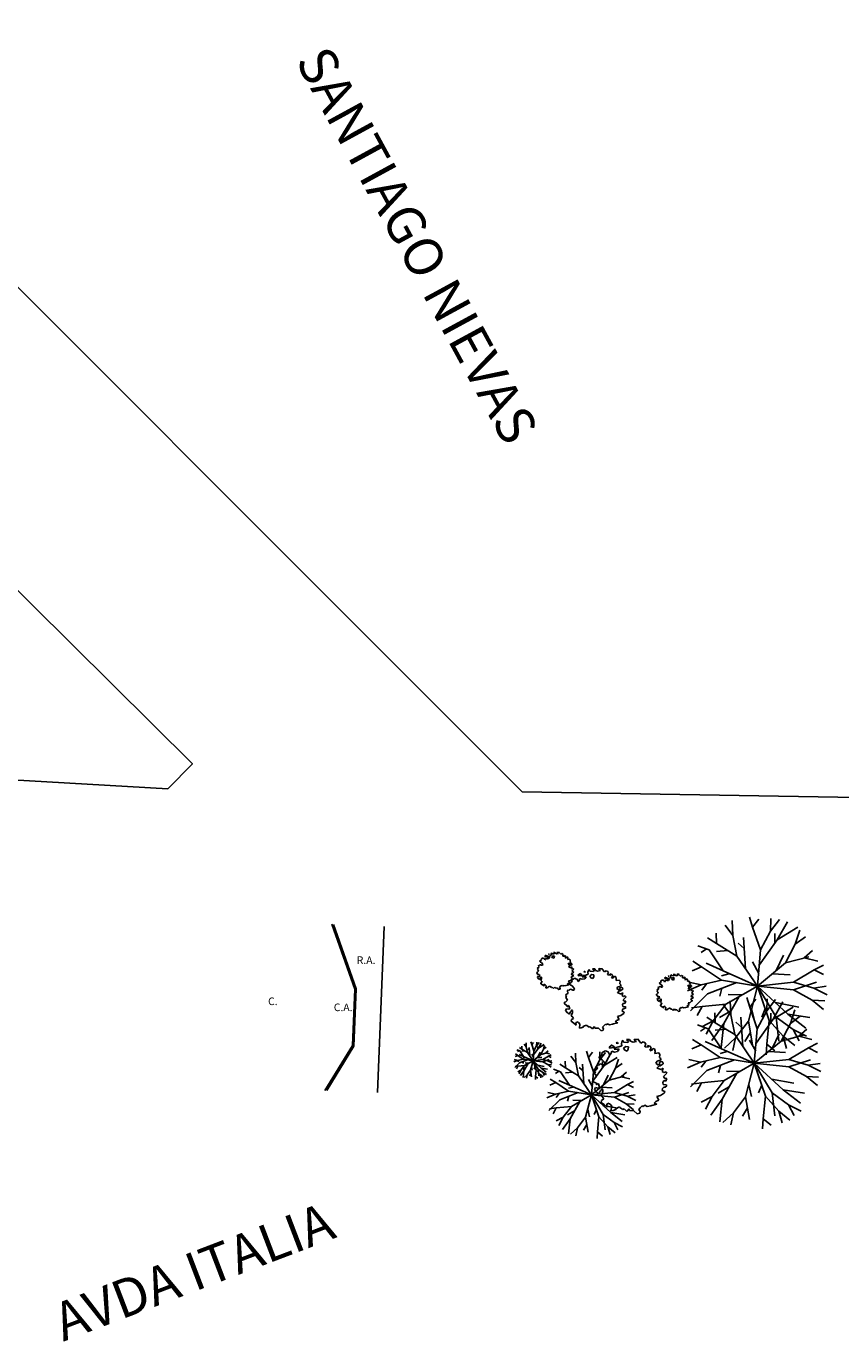
# Model space of a CAD drawing. Units: millimetres. Extents: x 751 to 4362, y 124 to 1736.
# Drawn here: x 1916 to 1980, y 390 to 494 of the extents above; entities that cross this region are included whole.
import ezdxf
from ezdxf.enums import TextEntityAlignment as Align

# ---------------------------------------------------------------- set-up
doc = ezdxf.new("R2010")
doc.units = ezdxf.units.MM
for name, color, linetype in [('EQUIPAMIENTO', 1, 'Continuous'), ('NOMCALLE_CARPETA_CATASTRAL', 7, 'Continuous'), ('TEXTOS', 253, 'Continuous'), ('VEG_EXÓTICA', 30, 'Continuous'), ('VEREDAS', 8, 'Continuous')]:
    doc.layers.add(name, color=color, linetype=linetype)
doc.styles.add('ESP', font='leroysp.shx')

# ---------------------------------------------------------------- blocks, each defined once
blk = doc.blocks.new('ARBOL-CADUCO')
for p, q in [((-0.347, 4.208), (-0.566, 4.927)), ((-0.347, 4.208), (0.111, 4.793)), ((0.927, 3.92), (0.961, 4.83)), ((0.927, 3.92), (1.578, 4.767)), ((-2.933, 3.037), (-2.949, 3.779)), ((-1.765, 3.621), (-2.315, 4.346)), ((-1.765, 3.621), (-1.798, 4.688)), ((0.223, 2.588), (-0.347, 4.208)), ((0.223, 2.588), (0.927, 3.92)), ((1.417, 3.312), (2.147, 4.6)), ((1.417, 3.312), (2.899, 4.2)), ((2.707, 2.983), (3.037, 3.999)), ((-3.463, 2.585), (-4.255, 2.877)), ((-2.933, 3.037), (-3.559, 3.454)), ((-1.466, 2.144), (-2.933, 3.037)), ((-1.466, 2.144), (-1.765, 3.621)), ((-0.945, 2.685), (-1.373, 3.066)), ((-0.849, 1.241), (-1.001, 3.46)), ((0.129, 1.498), (1.417, 3.312)), ((1.246, 3.066), (1.246, 3.756)), ((2.007, 1.649), (2.707, 2.983)), ((2.707, 2.983), (3.438, 3.526)), ((-4.03, 2.402), (-3.654, 2.656)), ((-2.461, 1.084), (-3.463, 2.585)), ((-2.112, 2.542), (-2.921, 2.471)), ((0, 0), (-1.466, 2.144)), ((0, 0), (0.223, 2.588)), ((1.347, 1.107), (1.865, 2.209)), ((2.007, 1.649), (3.665, 2.096)), ((3.341, 2.019), (3.937, 2.542)), ((3.341, 2.019), (4.318, 1.781)), ((-3.99, 1.382), (-4.67, 1.084)), ((-3.99, 1.382), (-4.631, 1.773)), ((-2.562, 0.427), (-3.99, 1.382)), ((-2.461, 1.084), (-3.671, 1.626)), ((0, 0), (-2.461, 1.084)), ((0.103, 0.9), (-0.349, 1.733)), ((0, 0), (2.007, 1.649)), ((2.582, 0.279), (4.063, 1.15)), ((4.063, 1.15), (4.726, 1.504)), ((4.063, 1.15), (4.724, 0.814)), ((-4.027, 0.076), (-5.009, -0.344)), ((-4.027, 0.076), (-4.917, 0.27)), ((-2.562, 0.427), (-4.027, 0.076)), ((-3.635, 0.162), (-3.969, -0.29)), ((-1.483, 0.247), (-3.56, -0.549)), ((-2.04, 0.876), (-2.564, 0.733)), ((0, 0), (-2.562, 0.427)), ((0, 0), (-2.253, -1.292)), ((0, 0), (-0.65, -2.515)), ((0, 0), (2.582, 0.279)), ((0, 0), (1.335, -2.228)), ((0, 0), (0.834, -2.46)), ((0, 0), (2.169, -2.001)), ((0, 0), (2.583, -0.272)), ((1.079, 0.876), (2.341, 0.805)), ((2.582, 0.279), (4.025, -0.155)), ((2.583, -0.272), (4.214, 0.267)), ((-3.56, -0.549), (-4.789, -1.763)), ((-2.54, -0.158), (-2.683, -0.718)), ((-1.304, -0.748), (-2.407, -2.68)), ((-1.077, -0.618), (-2.088, -0.599)), ((2.583, -0.272), (3.902, -1.001)), ((4.025, -0.155), (4.925, -0.013)), ((4.025, -0.155), (4.981, -0.631)), ((-3.963, -1.458), (-4.707, -1.561)), ((-3.963, -1.458), (-4.3, -2.119)), ((-2.253, -1.292), (-3.963, -1.458)), ((-2.253, -1.292), (-3.165, -2.491)), ((-1.921, -1.789), (-2.707, -2.242)), ((-0.418, -1.617), (-0.207, -2.48)), ((0.553, -1.632), (0.317, -2.218)), ((1.28, -1.181), (2.962, -1.501)), ((3.902, -1.001), (4.736, -1.668)), ((3.902, -1.001), (4.811, -1.053)), ((-3.165, -2.491), (-3.976, -2.906)), ((-3.165, -2.491), (-3.659, -3.439)), ((-2.407, -2.68), (-3.268, -3.885)), ((-2.407, -2.68), (-2.589, -4.398)), ((-0.65, -2.515), (-1.565, -3.711)), ((-0.65, -2.515), (-0.357, -4.207)), ((0.834, -2.46), (0.667, -4.169)), ((0.834, -2.46), (1.836, -3.585)), ((1.335, -2.228), (2.551, -3.117)), ((1.335, -2.228), (1.533, -3.934)), ((2.169, -2.001), (3.463, -3.002)), ((2.169, -2.001), (3.755, -2.251)), ((-1.565, -3.711), (-2.348, -4.438)), ((-1.565, -3.711), (-1.75, -4.603)), ((-0.516, -3.336), (-0.897, -3.955)), ((1.836, -3.585), (2.086, -4.461)), ((1.836, -3.585), (2.67, -4.253)), ((2.551, -3.117), (2.981, -3.92)), ((2.551, -3.117), (3.508, -3.593)), ((0.667, -4.169), (0.626, -4.92)), ((0.667, -4.169), (1.252, -4.628))]:
    blk.add_line(p, q)
blk = doc.blocks.new('ARBUSTO')
at = {"color": 0, "linetype": 'Continuous'}
for p, q in [((-3.31, 3.46), (-3.45, 3.39)), ((-3.19, 3.38), (-3.31, 3.46)), ((-2.45, 4.21), (-2.87, 3.94)), ((-2.87, 3.94), (-2.76, 3.81)), ((-2.76, 3.81), (-2.34, 3.87)), ((-2.15, 3.99), (-2.46, 4.13)), ((-2.46, 4.13), (-2.46, 4.13)), ((-2.34, 3.87), (-2.15, 3.99)), ((-2, 3.87), (-2.19, 3.67)), ((-2.19, 3.67), (-1.52, 3.67)), ((-1.59, 3.96), (-2, 3.87)), ((-1.76, 4.56), (-1.92, 4.44)), ((-1.92, 4.44), (-1.7, 4.42)), ((-1.52, 3.67), (-1.77, 3.34)), ((-1.7, 4.42), (-1.68, 4.54)), ((-1.2, 4.09), (-1.59, 3.96)), ((-1.13, 4.77), (-1.25, 4.4)), ((-1.25, 4.4), (-1.2, 4.09)), ((-1.03, 4.8), (-1.13, 4.77)), ((-0.97, 4.58), (-1.03, 4.8)), ((-0.39, 4.54), (-0.97, 4.58)), ((-0.67, 4.03), (-0.97, 3.81)), ((-0.97, 3.81), (-0.81, 3.54)), ((-0.81, 3.54), (-0.49, 3.41)), ((-0.32, 3.97), (-0.67, 4.03)), ((-0.19, 4.95), (-0.56, 4.92)), ((-0.56, 4.92), (-0.3, 4.73)), ((-0.49, 3.41), (-0.35, 3.67)), ((-0.3, 4.73), (-0.39, 4.54)), ((-0.35, 3.67), (-0.32, 3.97)), ((-0.07, 4.7), (-0.19, 4.95)), ((0.29, 4.56), (-0.07, 4.7)), ((0.74, 4.68), (0.29, 4.56)), ((0.5, 4.99), (0.41, 4.86)), ((0.41, 4.86), (0.74, 4.68)), ((1.03, 4.93), (0.5, 4.99)), ((0.96, 4.91), (1.03, 4.93)), ((1.32, 4.44), (0.96, 4.91)), ((1.62, 4.64), (1.32, 4.44)), ((1.85, 4.5), (1.62, 4.64)), ((1.84, 4.12), (1.97, 4.29)), ((1.89, 3.97), (1.84, 4.12)), ((1.97, 4.29), (1.85, 4.5)), ((2.32, 3.94), (1.89, 3.97)), ((2.52, 4.06), (2.19, 4.15)), ((2.19, 4.15), (2.32, 3.94)), ((2.47, 3.53), (2.64, 3.81)), ((2.66, 3.45), (2.47, 3.53)), ((2.64, 3.81), (2.52, 4.06)), ((2.9, 3.76), (2.66, 3.45)), ((3.11, 3.69), (2.9, 3.76)), ((3.19, 3.41), (3.11, 3.69)), ((-4.07, 2.69), (-4.21, 2.61)), ((-4.21, 2.61), (-4.08, 2.44)), ((-4.08, 2.44), (-3.97, 2.38)), ((-3.89, 2.8), (-4.07, 2.69)), ((-3.97, 2.38), (-3.75, 2.28)), ((-3.75, 3.04), (-3.89, 2.8)), ((-3.6, 3.32), (-3.81, 3.2)), ((-3.81, 3.2), (-3.79, 3.13)), ((-3.79, 3.13), (-3.75, 3.04)), ((-3.75, 2.28), (-3.47, 1.94)), ((-3.45, 3.39), (-3.6, 3.32)), ((-3.39, 1.74), (-3.49, 1.6)), ((-3.47, 1.94), (-3.39, 1.74)), ((-2.97, 3.32), (-3.19, 3.38)), ((-2.8, 2.95), (-2.97, 3.32)), ((-2.64, 3.06), (-2.8, 2.95)), ((-2.52, 3.4), (-2.64, 3.06)), ((-2.16, 3.29), (-2.52, 3.4)), ((-1.77, 3.34), (-2.16, 3.29)), ((3.16, 3.09), (3.19, 3.41)), ((3.65, 3.17), (3.16, 3.09)), ((3.29, 1.83), (3.44, 2.09)), ((3.53, 1.62), (3.29, 1.83)), ((3.44, 2.09), (3.85, 2.2)), ((3.81, 2.98), (3.65, 3.17)), ((3.78, 1.93), (3.72, 1.78)), ((3.72, 1.78), (3.85, 1.67)), ((3.76, 2.59), (3.81, 2.98)), ((3.98, 2.38), (3.76, 2.59)), ((3.89, 2.07), (3.78, 1.93)), ((3.85, 2.2), (3.98, 2.38)), ((4.2, 1.94), (3.89, 2.07)), ((4.21, 1.72), (4.2, 1.94)), ((-4.64, 0.93), (-4.81, 0.82)), ((-4.81, 0.82), (-4.63, 0.73)), ((-4.63, 0.73), (-4.75, 0.4)), ((-4.75, 0.4), (-4.61, 0.29)), ((-4.5, 0.02), (-4.75, -0.24)), ((-4.45, 1.02), (-4.64, 0.93)), ((-4.61, 0.29), (-4.5, 0.02)), ((-4.37, 1.62), (-4.52, 1.37)), ((-4.52, 1.37), (-4.37, 1.22)), ((-4.37, 1.22), (-4.45, 1.02)), ((-4.26, 1.53), (-4.37, 1.62)), ((-4.14, 1.65), (-4.26, 1.53)), ((-3.98, 1.72), (-4.14, 1.65)), ((-3.87, 1.71), (-3.98, 1.72)), ((-3.76, 1.63), (-3.87, 1.71)), ((-3.62, 1.59), (-3.76, 1.63)), ((-3.49, 1.6), (-3.62, 1.59)), ((3.4, 1.16), (3.65, 1.45)), ((3.44, 1.17), (3.4, 1.16)), ((3.84, 1.02), (3.44, 1.17)), ((3.85, 1.67), (3.53, 1.62)), ((3.65, 1.45), (3.83, 1.47)), ((3.83, 1.47), (4.21, 1.72)), ((3.97, 0.98), (3.84, 1.02)), ((4.25, 1.16), (3.97, 0.98)), ((4.12, 0.72), (4.25, 1.16)), ((4.34, 0.59), (4.12, 0.72)), ((4.26, 0.08), (4.46, 0.24)), ((4.46, -0.17), (4.26, 0.08)), ((4.61, 0.68), (4.34, 0.59)), ((4.46, 0.24), (4.73, 0.53)), ((4.73, 0.53), (4.61, 0.68)), ((-4.75, -0.24), (-4.97, -0.3)), ((-4.97, -0.3), (-4.97, -0.58)), ((-4.97, -0.58), (-4.73, -0.72)), ((-4.65, -1.38), (-4.77, -1.61)), ((-4.77, -1.61), (-4.46, -2.01)), ((-4.73, -0.72), (-4.57, -0.77)), ((-4.34, -1.43), (-4.65, -1.38)), ((-4.57, -0.77), (-4.51, -1.03)), ((-4.51, -1.03), (-4.27, -0.83)), ((-4.12, -1.35), (-4.34, -1.43)), ((-4.27, -0.83), (-4.24, -0.9)), ((-4.24, -0.9), (-4.12, -1.35)), ((-3.88, -1.75), (-3.84, -1.51)), ((-3.84, -1.51), (-3.69, -1.63)), ((-3.69, -1.63), (-3.69, -1.93)), ((4.1, -1.75), (4.16, -1.49)), ((4.16, -1.49), (4.33, -1.32)), ((4.17, -0.69), (4.34, -0.46)), ((4.21, -0.98), (4.17, -0.69)), ((4.62, -1.02), (4.21, -0.98)), ((4.33, -1.32), (4.5, -1.3)), ((4.34, -0.46), (4.57, -0.53)), ((4.7, -0.17), (4.46, -0.17)), ((4.5, -1.3), (4.73, -1.15)), ((4.57, -0.53), (4.7, -0.17)), ((4.73, -1.15), (4.62, -1.02)), ((-4.46, -2.01), (-4.15, -2.21)), ((-4.15, -2.21), (-4.06, -1.9)), ((-4.06, -1.9), (-3.88, -1.75)), ((-3.69, -1.93), (-3.9, -2.47)), ((-3.9, -2.47), (-3.66, -2.66)), ((-3.87, -3.05), (-3.9, -3.31)), ((-3.9, -3.31), (-3.49, -3.61)), ((-3.53, -2.87), (-3.87, -3.05)), ((-3.66, -2.66), (-3.53, -2.87)), ((-3.14, -3.6), (-3.02, -3.4)), ((-3.02, -3.4), (-2.73, -3.53)), ((3.06, -3.43), (3.26, -3.21)), ((3.42, -3.56), (3.06, -3.43)), ((3.26, -3.21), (3.65, -3.02)), ((3.39, -2.54), (3.89, -2.42)), ((3.65, -3.02), (3.39, -2.54)), ((3.89, -2.42), (4.28, -2.15)), ((4.43, -1.89), (4.1, -1.75)), ((4.28, -2.15), (4.41, -2.07)), ((4.41, -2.07), (4.43, -1.89)), ((-3.49, -3.61), (-3.13, -3.93)), ((-3.13, -3.93), (-3.14, -3.6)), ((-2.73, -3.53), (-2.52, -3.79)), ((-2.52, -3.79), (-2.61, -4.42)), ((-2.61, -4.42), (-2.31, -4.37)), ((-2.31, -4.37), (-1.99, -4.26)), ((-1.99, -4.26), (-1.94, -4.11)), ((-1.94, -4.11), (-1.51, -3.91)), ((-1.51, -3.91), (-1.44, -3.99)), ((-1.44, -3.99), (-1.06, -4.25)), ((-1.06, -4.25), (-0.89, -4.17)), ((-0.89, -4.17), (-0.54, -4.52)), ((-0.54, -4.52), (-0.23, -4.14)), ((-0.23, -4.14), (-0.17, -4.38)), ((-0.17, -4.38), (0.4, -4.42)), ((0.4, -4.42), (0.82, -4.81)), ((0.82, -4.81), (1.16, -4.73)), ((1.04, -4.23), (1.22, -4.01)), ((1.2, -4.51), (1.04, -4.23)), ((1.16, -4.73), (1.2, -4.51)), ((1.22, -4.01), (1.49, -3.78)), ((1.49, -3.78), (1.63, -3.86)), ((1.63, -3.86), (1.84, -3.7)), ((1.84, -3.7), (2.15, -3.86)), ((2.15, -3.86), (2.63, -3.75)), ((2.63, -3.75), (2.75, -3.73)), ((2.75, -3.73), (3.42, -3.56))]:
    blk.add_line(p, q, dxfattribs=at)

msp = doc.modelspace()

# ---------------------------------------------------------------- linework, layer by layer
at = {"layer": 'EQUIPAMIENTO'}
msp.add_line((1943.8148, 422.80268), (1943.28548, 409.72968), dxfattribs=at)
for points in [[(1939.15141, 409.89641), (1941.31346, 413.42741), (1941.49332, 417.86945), (1939.68893, 422.96973)], [(1939.28873, 409.89087), (1941.4321, 413.39137), (1941.61415, 417.88768), (1939.81807, 422.9645)]]:
    msp.add_lwpolyline(points, dxfattribs=at)
at = {"layer": 'VEREDAS'}
msp.add_lwpolyline([(2013.61935, 432.39655), (1954.65634, 433.39204), (1899.6094, 488.46794), (1899.40919, 495.74638), (1944.14211, 541.03437), (2013.61935, 473.34859)], dxfattribs=at)
msp.add_lwpolyline([(1871.91071, 473.52329), (1837.75177, 437.84144), (1871.91071, 436.79253), (1926.78676, 433.62135), (1928.719, 435.58436), (1881.23872, 482.65341)], close=True, dxfattribs=at)

# ---------------------------------------------------------------- block references
at = {"layer": 'VEG_EXÓTICA'}
for name, p, xscale, yscale, zscale in [('ARBOL-CADUCO', (1973.16903, 418.11128), 1.100000000000364, 1.100000000000364, 1.100000000000364), ('ARBUSTO', (1957.2977, 419.27653), 0.2999999999992724, 0.2999999999992724, 0.2999999999992724), ('ARBUSTO', (1960.46625, 416.99645), 0.5, 0.5, 0.5), ('ARBUSTO', (1966.71017, 417.55484), 0.2999999999992724, 0.2999999999992724, 0.2999999999992724), ('ARBOL-CADUCO', (1972.9231, 412.03726), 1.049999999999272, 1.049999999999272, 1.049999999999272), ('ARBOL-CADUCO', (1955.517, 412.23883), 0.2999999999992724, 0.2999999999992724, 0.2999999999992724), ('ARBOL-CADUCO', (1960.11205, 409.55148), 0.7000000000007276, 0.7000000000007276, 0.7000000000007276), ('ARBUSTO', (1963.21543, 410.94727), 0.6000000000003638, 0.6000000000003638, 0.6000000000003638)]:
    msp.add_blockref(name, p, dxfattribs=dict(at, xscale=xscale, yscale=yscale, zscale=zscale))

# ---------------------------------------------------------------- texts
at = {"layer": 'NOMCALLE_CARPETA_CATASTRAL', "style": 'ESP'}
for s, rotation, p in [(' SANTIAGO NIEVAS', 298.5975023, (1945.84393, 476.61942)), (' AVDA ITALIA', 20.8871044, (1928.54393, 395.11942))]:
    msp.add_text(s, height=3, rotation=rotation, dxfattribs=at).set_placement(p, align=Align.MIDDLE)
at = {"layer": 'TEXTOS', "char_height": 0.6, "width": 1.0698, "attachment_point": 1}
for s, insert in [('{\\fArial|b0|i0|c0|p34;R.A.}', (1941.65264, 420.44429)), ('{\\fArial|b0|i0|c0|p34;C.}', (1934.67529, 417.2114)), ('{\\fArial|b0|i0|c0|p34;C.A.}', (1939.84555, 416.73523))]:
    msp.add_mtext(s, dxfattribs=dict(at, insert=insert))

doc.saveas('drawing.dxf')
